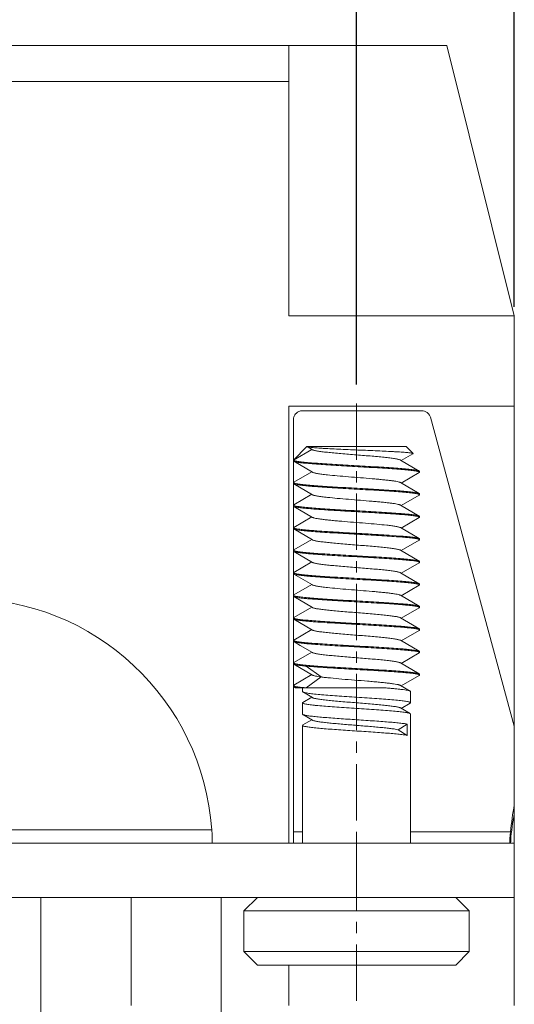
# Model space of a CAD drawing. Extents: x 1651 to 2096, y -33 to 282.
# Drawn here: x 1870 to 1881, y 94 to 116 of the extents above; entities that cross this region are included whole.
import ezdxf

# ---------------------------------------------------------------- set-up
doc = ezdxf.new("R2010")
doc.units = 0
doc.header["$MEASUREMENT"] = 0
doc.header["$PDSIZE"] = -0.01
doc.linetypes.add('CENTER', pattern=[2, 1.25, -0.25, 0.25, -0.25])
doc.layers.get('0').update_dxf_attribs({"linetype": 'CONTINUOUS', "lineweight": 30})
doc.layers.get('Defpoints').update_dxf_attribs({"linetype": 'CONTINUOUS'})
doc.layers.add('cen', color=1, linetype='CENTER', lineweight=13)
doc.layers.add('Dim', color=3, linetype='CONTINUOUS', lineweight=15)
doc.styles.add('Romans字体', font='romans.shx', dxfattribs={"width": 0.75})
doc.dimstyles.new('01', dxfattribs={"dimtxt": 3.5, "dimasz": 3, "dimexe": 2, "dimexo": 0.2, "dimgap": 0.8, "dimtad": 1, "dimdsep": 46, "dimtxsty": 'Romans字体', "dimcen": 0, "dimclrd": 1, "dimclre": 6, "dimclrt": 4, "dimadec": 0, "dimazin": 2, "dimtfac": 1, "dimtofl": 0, "dimtmove": 0, "dimatfit": 3, "dimfxl": 1, "dimtolj": 1, "dimtzin": 0, "dimarcsym": 0})

# ---------------------------------------------------------------- blocks, each defined once
blk = doc.blocks.new('*D22')
at = {"layer": 'Defpoints', "color": 0}
for p in [(1880.803, 132.084), (1846.803, 109.576), (1880.803, 109.576)]:
    blk.add_point(p, dxfattribs=at)
at = {"layer": 'Dim', "color": 6, "lineweight": -2}
for p, q in [((1846.803, 109.776), (1846.803, 134.084)), ((1880.803, 109.776), (1880.803, 134.084))]:
    blk.add_line(p, q, dxfattribs=at)
at = {"layer": 'Dim', "color": 1, "lineweight": -2}
blk.add_line((1849.803, 132.084), (1877.803, 132.084), dxfattribs=at)
at = {"layer": 'Dim', "color": 1}
for points in [[(1849.803, 132.584), (1849.803, 131.584), (1846.803, 132.084)], [(1877.803, 132.584), (1877.803, 131.584), (1880.803, 132.084)]]:
    blk.add_solid(points, dxfattribs=at)
at = {"layer": 'Dim', "color": 4, "insert": (1863.803, 134.634), "char_height": 3.5, "attachment_point": 5, "style": 'Romans字体'}
blk.add_mtext('\\A1;34', dxfattribs=at)
blk = doc.blocks.new('*D23')
at = {"layer": 'Defpoints', "color": 0}
for p in [(1877.303, 125.03), (1850.303, 107.805), (1877.303, 107.855)]:
    blk.add_point(p, dxfattribs=at)
at = {"layer": 'Dim', "color": 6, "lineweight": -2}
for p, q in [((1850.303, 108.005), (1850.303, 127.03)), ((1877.303, 108.055), (1877.303, 127.03))]:
    blk.add_line(p, q, dxfattribs=at)
at = {"layer": 'Dim', "color": 1, "lineweight": -2}
blk.add_line((1853.303, 125.03), (1874.303, 125.03), dxfattribs=at)
at = {"layer": 'Dim', "color": 1}
for points in [[(1853.303, 125.53), (1853.303, 124.53), (1850.303, 125.03)], [(1874.303, 125.53), (1874.303, 124.53), (1877.303, 125.03)]]:
    blk.add_solid(points, dxfattribs=at)
at = {"layer": 'Dim', "color": 4, "insert": (1863.803, 127.58), "char_height": 3.5, "attachment_point": 5, "style": 'Romans字体'}
blk.add_mtext('\\A1;27', dxfattribs=at)

msp = doc.modelspace()

# ---------------------------------------------------------------- linework, layer by layer
at = {"lineweight": 15}
for p, q in [((1879.303, 115.576), (1848.303, 115.576)), ((1875.803, 109.576), (1875.803, 115.576)), ((1879.303, 115.576), (1880.803, 109.576)), ((1875.803, 114.776), (1868.553, 114.776)), ((1880.803, 109.576), (1875.803, 109.576)), ((1880.803, 109.576), (1880.803, 94.276)), ((1880.802, 107.576), (1875.803, 107.576)), ((1875.803, 97.876), (1875.803, 107.576)), ((1876.103, 107.472), (1878.749, 107.472)), ((1875.903, 105.858), (1875.903, 107.275)), ((1878.942, 107.326), (1880.803, 100.478)), ((1876.203, 106.676), (1875.903, 106.376)), ((1876.315, 106.614), (1875.903, 106.376)), ((1876.203, 106.676), (1878.403, 106.676)), ((1876.208, 106.676), (1876.21, 106.675)), ((1876.21, 106.675), (1876.328, 106.607)), ((1878.556, 106.523), (1878.403, 106.676)), ((1875.903, 106.376), (1875.906, 106.372)), ((1875.906, 106.372), (1875.914, 106.367)), ((1878.696, 106.135), (1878.277, 106.379)), ((1878.296, 106.368), (1878.554, 106.517)), ((1878.556, 106.523), (1878.554, 106.517)), ((1875.903, 106.358), (1875.909, 106.35)), ((1875.909, 106.35), (1876.328, 106.107)), ((1875.909, 106.35), (1875.913, 106.348)), ((1875.914, 106.367), (1875.928, 106.362)), ((1876.309, 106.118), (1875.909, 105.885)), ((1878.296, 105.868), (1878.696, 106.1)), ((1878.684, 106.12), (1878.703, 106.108)), ((1878.696, 106.135), (1878.703, 106.128)), ((1878.702, 106.106), (1878.696, 106.1)), ((1878.703, 106.108), (1878.702, 106.106)), ((1878.703, 106.108), (1878.703, 106.128)), ((1875.909, 105.885), (1875.903, 105.878)), ((1875.903, 105.878), (1875.903, 105.876)), ((1875.903, 105.876), (1875.906, 105.872)), ((1875.903, 105.858), (1875.903, 105.856)), ((1875.903, 105.358), (1875.903, 105.856)), ((1875.903, 105.856), (1875.909, 105.85)), ((1875.906, 105.872), (1875.913, 105.868)), ((1875.909, 105.85), (1876.328, 105.607)), ((1875.913, 105.868), (1875.931, 105.862)), ((1878.696, 105.635), (1878.277, 105.879)), ((1876.309, 105.618), (1875.909, 105.385)), ((1878.296, 105.368), (1878.696, 105.6)), ((1878.683, 105.621), (1878.703, 105.608)), ((1878.696, 105.635), (1878.703, 105.628)), ((1878.702, 105.606), (1878.696, 105.6)), ((1878.703, 105.608), (1878.702, 105.606)), ((1878.703, 105.608), (1878.703, 105.628)), ((1875.909, 105.385), (1875.903, 105.378)), ((1875.903, 105.378), (1875.903, 105.376)), ((1875.903, 105.376), (1875.906, 105.372)), ((1875.903, 105.358), (1875.903, 105.356)), ((1875.903, 104.858), (1875.903, 105.356)), ((1875.903, 105.356), (1875.909, 105.35)), ((1875.906, 105.372), (1875.913, 105.368)), ((1875.909, 105.35), (1876.328, 105.107)), ((1875.913, 105.368), (1875.931, 105.362)), ((1878.696, 105.135), (1878.277, 105.379)), ((1876.309, 105.118), (1875.909, 104.885)), ((1878.296, 104.868), (1878.696, 105.1)), ((1878.703, 105.108), (1878.687, 105.12)), ((1878.696, 105.135), (1878.703, 105.128)), ((1878.696, 105.1), (1878.702, 105.106)), ((1878.702, 105.106), (1878.703, 105.108)), ((1878.703, 105.108), (1878.703, 105.128)), ((1875.909, 104.885), (1875.903, 104.878)), ((1875.903, 104.878), (1875.903, 104.876)), ((1875.903, 104.876), (1875.906, 104.872)), ((1875.903, 104.856), (1875.903, 104.858)), ((1875.903, 104.358), (1875.903, 104.856)), ((1875.903, 104.856), (1875.909, 104.85)), ((1875.906, 104.872), (1875.914, 104.868)), ((1875.909, 104.85), (1876.328, 104.607)), ((1875.914, 104.868), (1875.929, 104.862)), ((1878.696, 104.635), (1878.277, 104.879)), ((1878.696, 104.635), (1878.703, 104.628)), ((1878.703, 104.608), (1878.703, 104.628)), ((1876.309, 104.618), (1875.909, 104.385)), ((1878.296, 104.368), (1878.696, 104.6)), ((1878.683, 104.621), (1878.703, 104.608)), ((1878.702, 104.606), (1878.696, 104.6)), ((1878.703, 104.608), (1878.702, 104.606)), ((1875.909, 104.385), (1875.903, 104.378)), ((1875.903, 104.378), (1875.903, 104.376)), ((1875.903, 104.376), (1875.906, 104.372)), ((1875.903, 104.358), (1875.903, 104.356)), ((1875.903, 103.858), (1875.903, 104.356)), ((1875.903, 104.356), (1875.909, 104.35)), ((1875.906, 104.372), (1875.913, 104.368)), ((1875.909, 104.35), (1876.328, 104.107)), ((1875.913, 104.368), (1875.931, 104.362)), ((1878.696, 104.135), (1878.277, 104.379)), ((1876.309, 104.118), (1875.909, 103.885)), ((1878.296, 103.868), (1878.696, 104.1)), ((1878.683, 104.121), (1878.703, 104.108)), ((1878.696, 104.135), (1878.703, 104.128)), ((1878.702, 104.106), (1878.696, 104.1)), ((1878.703, 104.108), (1878.702, 104.106)), ((1878.703, 104.108), (1878.703, 104.128)), ((1875.909, 103.885), (1875.903, 103.878)), ((1875.903, 103.878), (1875.903, 103.876)), ((1875.903, 103.876), (1875.906, 103.872)), ((1875.903, 103.858), (1875.903, 103.856)), ((1875.903, 103.358), (1875.903, 103.856)), ((1875.903, 103.856), (1875.909, 103.85)), ((1875.906, 103.872), (1875.913, 103.868)), ((1875.909, 103.85), (1876.328, 103.607)), ((1875.913, 103.868), (1875.931, 103.862)), ((1878.696, 103.635), (1878.277, 103.879)), ((1876.309, 103.618), (1875.909, 103.385)), ((1878.296, 103.368), (1878.696, 103.6)), ((1878.683, 103.621), (1878.703, 103.608)), ((1878.696, 103.635), (1878.703, 103.628)), ((1878.702, 103.606), (1878.696, 103.6)), ((1878.703, 103.608), (1878.702, 103.606)), ((1878.703, 103.608), (1878.703, 103.628)), ((1875.909, 103.385), (1875.903, 103.378)), ((1875.903, 103.378), (1875.903, 103.376)), ((1875.903, 103.376), (1875.906, 103.372)), ((1875.903, 103.356), (1875.903, 103.358)), ((1875.903, 102.858), (1875.903, 103.356)), ((1875.909, 103.35), (1875.903, 103.356)), ((1875.906, 103.372), (1875.913, 103.368)), ((1875.909, 103.35), (1876.328, 103.107)), ((1875.913, 103.368), (1875.931, 103.362)), ((1878.696, 103.135), (1878.277, 103.379)), ((1876.309, 103.118), (1875.909, 102.885)), ((1878.296, 102.868), (1878.696, 103.1)), ((1878.703, 103.108), (1878.683, 103.121)), ((1878.696, 103.135), (1878.703, 103.128)), ((1878.702, 103.106), (1878.696, 103.1)), ((1878.702, 103.106), (1878.703, 103.108)), ((1878.703, 103.108), (1878.703, 103.128)), ((1875.909, 102.885), (1875.903, 102.878)), ((1875.903, 102.878), (1875.903, 102.876)), ((1878.548, 102.722), (1878.277, 102.879)), ((1875.903, 102.876), (1875.906, 102.872)), ((1875.903, 102.858), (1875.903, 102.856)), ((1875.903, 102.358), (1875.903, 102.856)), ((1875.903, 102.856), (1875.909, 102.85)), ((1875.906, 102.872), (1875.913, 102.868)), ((1875.909, 102.85), (1876.328, 102.607)), ((1875.913, 102.868), (1875.931, 102.862)), ((1878.696, 102.635), (1878.548, 102.722)), ((1876.309, 102.618), (1875.909, 102.385)), ((1878.296, 102.368), (1878.696, 102.6)), ((1878.683, 102.621), (1878.703, 102.608)), ((1878.696, 102.635), (1878.703, 102.628)), ((1878.702, 102.606), (1878.696, 102.6)), ((1878.703, 102.608), (1878.702, 102.606)), ((1878.703, 102.608), (1878.703, 102.628)), ((1875.909, 102.385), (1875.903, 102.378)), ((1875.903, 102.378), (1875.903, 102.376)), ((1875.903, 102.376), (1875.906, 102.372)), ((1875.903, 102.358), (1875.903, 102.356)), ((1875.903, 101.858), (1875.903, 102.356)), ((1875.903, 102.356), (1875.909, 102.35)), ((1875.906, 102.372), (1875.913, 102.368)), ((1875.909, 102.35), (1876.056, 102.265)), ((1875.913, 102.368), (1875.931, 102.362)), ((1876.056, 102.265), (1876.328, 102.107)), ((1878.696, 102.135), (1878.277, 102.379)), ((1876.309, 102.118), (1875.909, 101.885)), ((1878.296, 101.868), (1878.696, 102.1)), ((1878.683, 102.121), (1878.703, 102.108)), ((1878.696, 102.135), (1878.703, 102.128)), ((1878.702, 102.106), (1878.696, 102.1)), ((1878.703, 102.108), (1878.702, 102.106)), ((1878.703, 102.108), (1878.703, 102.128)), ((1875.909, 101.885), (1875.903, 101.878)), ((1875.903, 101.878), (1875.903, 101.876)), ((1875.903, 101.876), (1875.906, 101.872)), ((1875.903, 101.858), (1875.903, 101.856)), ((1875.903, 101.856), (1875.909, 101.85)), ((1875.903, 97.876), (1875.903, 101.856)), ((1875.906, 101.872), (1875.913, 101.868)), ((1875.909, 101.85), (1876.328, 101.607)), ((1875.913, 101.868), (1875.931, 101.862)), ((1876.184, 101.806), (1876.516, 101.566)), ((1878.696, 101.635), (1878.277, 101.879)), ((1876.309, 101.618), (1875.909, 101.385)), ((1878.296, 101.368), (1878.696, 101.6)), ((1878.703, 101.608), (1878.684, 101.62)), ((1878.696, 101.635), (1878.703, 101.628)), ((1878.702, 101.606), (1878.696, 101.6)), ((1878.702, 101.606), (1878.703, 101.608)), ((1878.703, 101.608), (1878.703, 101.628)), ((1875.903, 101.378), (1875.909, 101.385)), ((1875.911, 101.369), (1875.903, 101.378)), ((1875.903, 101.358), (1875.909, 101.35)), ((1875.909, 101.35), (1875.95, 101.326)), ((1875.958, 101.355), (1875.913, 101.368)), ((1876.099, 101.335), (1875.96, 101.355)), ((1876.516, 101.566), (1876.184, 101.326)), ((1878.495, 101.252), (1878.277, 101.379)), ((1875.95, 101.326), (1877.905, 101.326)), ((1876.103, 101.242), (1876.103, 101.326)), ((1876.103, 101.242), (1876.111, 101.233)), ((1876.111, 101.233), (1876.328, 101.107)), ((1878.495, 101.252), (1878.503, 101.243)), ((1878.503, 100.992), (1878.503, 101.243)), ((1876.111, 101.002), (1876.103, 100.993)), ((1876.103, 100.742), (1876.103, 100.993)), ((1876.103, 100.993), (1876.103, 100.992)), ((1876.309, 101.118), (1876.111, 101.002)), ((1878.296, 100.868), (1878.495, 100.983)), ((1878.495, 100.983), (1878.503, 100.991)), ((1878.503, 100.992), (1878.503, 100.991)), ((1876.103, 100.741), (1876.103, 100.742)), ((1876.111, 100.733), (1876.103, 100.741)), ((1876.111, 100.733), (1876.328, 100.607)), ((1878.495, 100.752), (1878.277, 100.879)), ((1878.495, 100.752), (1878.503, 100.743)), ((1878.503, 97.876), (1878.503, 100.743)), ((1876.111, 100.502), (1876.103, 100.493)), ((1876.103, 97.876), (1876.103, 100.493)), ((1876.103, 100.493), (1876.103, 100.492)), ((1876.309, 100.618), (1876.111, 100.502)), ((1878.429, 100.52), (1878.226, 100.396)), ((1878.429, 100.52), (1878.429, 100.271)), ((1878.226, 100.396), (1878.429, 100.271)), ((1867.005, 98.176), (1874.09, 98.176)), ((1875.903, 98.127), (1876.103, 98.127)), ((1878.503, 98.127), (1880.722, 98.127)), ((1880.722, 98.127), (1880.722, 97.929)), ((1880.803, 97.876), (1867.203, 97.876)), ((1874.103, 97.876), (1874.103, 98.021)), ((1877.303, 96.676), (1877.303, 97.876)), ((1880.72, 97.875), (1880.722, 97.929)), ((1866.903, 96.676), (1880.803, 96.676)), ((1870.303, 93.976), (1870.303, 96.676)), ((1872.303, 96.676), (1872.303, 94.276)), ((1874.303, 96.676), (1874.303, 93.976)), ((1874.803, 96.376), (1875.103, 96.676)), ((1879.803, 96.376), (1879.503, 96.676)), ((1879.803, 96.376), (1874.803, 96.376)), ((1874.803, 95.476), (1874.803, 96.376)), ((1879.803, 95.476), (1879.803, 96.376)), ((1879.803, 95.476), (1874.803, 95.476)), ((1874.803, 95.476), (1875.103, 95.176)), ((1879.803, 95.476), (1879.503, 95.176)), ((1879.503, 95.176), (1875.103, 95.176)), ((1875.803, 95.176), (1875.803, 94.276))]:
    msp.add_line(p, q, dxfattribs=at)
for centre, radius, start, end in [((1878.698, 106.108), 0.00456, 0.0878, 7.3234), ((1875.917, 105.885), 0.0174, 229.28, 231.2263), ((1878.698, 105.608), 0.00457, 0.1033, 8.4145), ((1875.917, 105.385), 0.0174, 229.28, 231.2263), ((1875.918, 104.887), 0.0187, 230.4425, 232.3828), ((1878.698, 104.608), 0.00457, 0.1033, 8.4145), ((1875.917, 104.385), 0.0174, 229.28, 231.2263), ((1878.698, 104.108), 0.00457, 0.1033, 8.4145), ((1875.917, 103.885), 0.0174, 229.28, 231.2263), ((1878.698, 103.608), 0.00457, 0.1033, 8.4145), ((1875.917, 103.385), 0.0174, 229.28, 231.2263), ((1868.603, 97.805), 5.5, 3.8703, 90), ((1878.698, 103.108), 0.00457, 0.1011, 8.2824), ((1875.917, 102.885), 0.0174, 229.28, 231.2263), ((1878.698, 102.608), 0.00457, 0.1033, 8.4145), ((1875.917, 102.385), 0.0174, 229.28, 231.2263), ((1878.698, 102.108), 0.00457, 0.1033, 8.4145), ((1875.917, 101.885), 0.0174, 229.28, 231.2263), ((1878.698, 101.608), 0.00456, 0.0883, 7.3794), ((1875.935, 101.414), 0.0512, 242.0872, 244.9812), ((1876.078, 101.942), 0.599, 258.4437, 258.6315), ((1876.694, 106.736), 5.434, 263.7174, 264.6222), ((1876.109, 100.993), 0.00606, 194.5869, 200.2456), ((1878.497, 100.992), 0.00528, 0.0747, 4.7681), ((1876.109, 100.493), 0.00605, 194.5856, 200.1699), ((1886.548, 97.656), 5.845, 169.3838, 175.3831), ((1886.547, 97.458), 5.845, 169.3837, 175.2115), ((1886.54, 97.459), 5.837, 175.2139, 175.3857)]:
    msp.add_arc(centre, radius, start, end, dxfattribs=at)
for points, knots in [([(1875.903, 107.275), (1875.903, 107.3), (1875.913, 107.352), (1875.958, 107.418), (1876.024, 107.462), (1876.077, 107.472), (1876.103, 107.472)], [0, 0, 0, 0, 0.248426, 0.497745, 0.748384, 1, 1, 1, 1]), ([(1878.749, 107.472), (1878.771, 107.472), (1878.815, 107.465), (1878.873, 107.434), (1878.918, 107.386), (1878.937, 107.347), (1878.942, 107.326)], [0, 0, 0, 0, 0.251305, 0.501917, 0.751461, 1, 1, 1, 1]), ([(1876.21, 106.675), (1876.21, 106.675), (1876.211, 106.675), (1876.212, 106.674), (1876.212, 106.674)], [0, 0, 0, 0, 0.232411, 1, 1, 1, 1]), ([(1876.212, 106.674), (1876.214, 106.673), (1876.22, 106.671), (1876.234, 106.667), (1876.259, 106.663), (1876.297, 106.658), (1876.345, 106.654), (1876.402, 106.649), (1876.468, 106.644), (1876.542, 106.639), (1876.656, 106.632), (1876.812, 106.624), (1877.013, 106.615), (1877.226, 106.605), (1877.444, 106.596), (1877.659, 106.587), (1877.863, 106.578), (1878.023, 106.57), (1878.141, 106.564), (1878.22, 106.559), (1878.292, 106.555), (1878.356, 106.55), (1878.411, 106.546), (1878.458, 106.541), (1878.496, 106.537), (1878.522, 106.533), (1878.538, 106.53), (1878.546, 106.528), (1878.552, 106.526), (1878.555, 106.524), (1878.556, 106.523)], [0, 0, 0, 0, 0.00312, 0.007347, 0.019146, 0.035341, 0.055779, 0.080256, 0.108525, 0.140305, 0.175284, 0.253457, 0.340082, 0.431959, 0.525777, 0.618235, 0.706159, 0.786598, 0.823175, 0.856927, 0.887584, 0.914913, 0.938705, 0.958787, 0.975019, 0.987302, 0.991948, 0.995595, 0.99826, 1, 1, 1, 1]), ([(1876.328, 106.607), (1876.333, 106.604), (1876.346, 106.598), (1876.37, 106.591), (1876.401, 106.584), (1876.44, 106.577), (1876.485, 106.57), (1876.558, 106.561), (1876.664, 106.548), (1876.805, 106.535), (1876.962, 106.521), (1877.129, 106.507), (1877.303, 106.493), (1877.476, 106.479), (1877.644, 106.465), (1877.801, 106.451), (1877.942, 106.437), (1878.047, 106.425), (1878.12, 106.415), (1878.166, 106.408), (1878.204, 106.401), (1878.235, 106.394), (1878.259, 106.387), (1878.272, 106.382), (1878.277, 106.379)], [0, 0, 0, 0, 0.008953, 0.021575, 0.037874, 0.057778, 0.08115, 0.107823, 0.170232, 0.243073, 0.324054, 0.410614, 0.50001, 0.589405, 0.675964, 0.756943, 0.829782, 0.892189, 0.918859, 0.942232, 0.962131, 0.978431, 0.991049, 1, 1, 1, 1]), ([(1875.913, 106.348), (1875.916, 106.346), (1875.923, 106.344), (1875.941, 106.339), (1875.969, 106.333), (1876.012, 106.326), (1876.064, 106.319), (1876.127, 106.312), (1876.228, 106.302), (1876.375, 106.29), (1876.573, 106.276), (1876.794, 106.262), (1877.03, 106.248), (1877.276, 106.234), (1877.523, 106.22), (1877.762, 106.206), (1877.987, 106.192), (1878.19, 106.178), (1878.343, 106.166), (1878.449, 106.156), (1878.515, 106.149), (1878.572, 106.142), (1878.619, 106.135), (1878.656, 106.129), (1878.676, 106.123), (1878.684, 106.12)], [0, 0, 0, 0, 0.003493, 0.007921, 0.01961, 0.035058, 0.054169, 0.07681, 0.102805, 0.164037, 0.235948, 0.316271, 0.402463, 0.491794, 0.581432, 0.668535, 0.750344, 0.824268, 0.887973, 0.915354, 0.939462, 0.96011, 0.977151, 0.990465, 1, 1, 1, 1]), ([(1875.928, 106.362), (1875.938, 106.359), (1875.961, 106.354), (1876.001, 106.347), (1876.051, 106.34), (1876.137, 106.33), (1876.267, 106.318), (1876.447, 106.305), (1876.653, 106.291), (1876.881, 106.277), (1877.121, 106.263), (1877.368, 106.249), (1877.612, 106.235), (1877.846, 106.221), (1878.064, 106.207), (1878.231, 106.195), (1878.351, 106.185), (1878.429, 106.178), (1878.498, 106.171), (1878.557, 106.164), (1878.607, 106.157), (1878.646, 106.151), (1878.672, 106.145), (1878.688, 106.139), (1878.694, 106.137), (1878.696, 106.135)], [0, 0, 0, 0, 0.010813, 0.025383, 0.043637, 0.065443, 0.119035, 0.184512, 0.259823, 0.342598, 0.430227, 0.519944, 0.608915, 0.694331, 0.773498, 0.843919, 0.875147, 0.903385, 0.928416, 0.950046, 0.968115, 0.982497, 0.993118, 0.997018, 1, 1, 1, 1]), ([(1876.328, 106.107), (1876.333, 106.104), (1876.346, 106.098), (1876.37, 106.091), (1876.401, 106.084), (1876.44, 106.077), (1876.485, 106.07), (1876.558, 106.061), (1876.689, 106.046), (1876.887, 106.027), (1877.132, 106.006), (1877.389, 105.986), (1877.602, 105.968), (1877.765, 105.954), (1877.876, 105.943), (1877.977, 105.933), (1878.066, 105.922), (1878.141, 105.912), (1878.201, 105.902), (1878.241, 105.892), (1878.265, 105.885), (1878.274, 105.881), (1878.277, 105.879)], [0, 0, 0, 0, 0.00895, 0.02157, 0.037868, 0.05777, 0.081142, 0.107813, 0.170221, 0.282688, 0.410602, 0.544876, 0.675956, 0.73736, 0.794525, 0.84644, 0.892187, 0.930967, 0.962129, 0.985197, 0.993622, 1, 1, 1, 1]), ([(1875.909, 105.85), (1875.912, 105.848), (1875.918, 105.846), (1875.933, 105.841), (1875.96, 105.834), (1876, 105.828), (1876.05, 105.821), (1876.111, 105.813), (1876.181, 105.806), (1876.26, 105.799), (1876.381, 105.79), (1876.551, 105.777), (1876.771, 105.763), (1877.008, 105.749), (1877.255, 105.735), (1877.503, 105.721), (1877.745, 105.707), (1877.972, 105.693), (1878.178, 105.679), (1878.333, 105.667), (1878.442, 105.657), (1878.509, 105.65), (1878.568, 105.643), (1878.616, 105.636), (1878.653, 105.629), (1878.674, 105.624), (1878.683, 105.621)], [0, 0, 0, 0, 0.003005, 0.006941, 0.017677, 0.032228, 0.050518, 0.072415, 0.097756, 0.126341, 0.157945, 0.22918, 0.309184, 0.395396, 0.485047, 0.57526, 0.663136, 0.745855, 0.820765, 0.885469, 0.913334, 0.937909, 0.958998, 0.976448, 0.990135, 1, 1, 1, 1]), ([(1875.931, 105.862), (1875.941, 105.859), (1875.965, 105.853), (1876.006, 105.847), (1876.057, 105.84), (1876.144, 105.83), (1876.275, 105.818), (1876.455, 105.804), (1876.662, 105.79), (1876.889, 105.776), (1877.129, 105.762), (1877.375, 105.749), (1877.618, 105.735), (1877.851, 105.721), (1878.067, 105.707), (1878.234, 105.695), (1878.353, 105.685), (1878.43, 105.678), (1878.499, 105.671), (1878.558, 105.664), (1878.607, 105.657), (1878.646, 105.651), (1878.672, 105.645), (1878.688, 105.639), (1878.694, 105.637), (1878.696, 105.635)], [0, 0, 0, 0, 0.011211, 0.02615, 0.044739, 0.066843, 0.120915, 0.186712, 0.262187, 0.344984, 0.432508, 0.522017, 0.610703, 0.695788, 0.774605, 0.844689, 0.875762, 0.903855, 0.928759, 0.950277, 0.968256, 0.982568, 0.993142, 0.997027, 1, 1, 1, 1]), ([(1876.328, 105.607), (1876.333, 105.604), (1876.346, 105.598), (1876.37, 105.591), (1876.401, 105.584), (1876.44, 105.577), (1876.485, 105.57), (1876.558, 105.561), (1876.689, 105.546), (1876.887, 105.527), (1877.132, 105.506), (1877.389, 105.486), (1877.602, 105.468), (1877.765, 105.454), (1877.876, 105.443), (1877.977, 105.433), (1878.066, 105.422), (1878.141, 105.412), (1878.201, 105.402), (1878.241, 105.392), (1878.265, 105.385), (1878.274, 105.381), (1878.277, 105.379)], [0, 0, 0, 0, 0.008951, 0.02157, 0.037869, 0.057769, 0.081142, 0.107813, 0.170221, 0.282688, 0.410602, 0.544876, 0.675957, 0.73736, 0.794525, 0.84644, 0.892187, 0.930967, 0.96213, 0.985196, 0.993623, 1, 1, 1, 1]), ([(1875.909, 105.35), (1875.913, 105.347), (1875.924, 105.343), (1875.944, 105.338), (1875.97, 105.333), (1876.003, 105.327), (1876.041, 105.322), (1876.105, 105.314), (1876.199, 105.305), (1876.326, 105.294), (1876.473, 105.283), (1876.636, 105.272), (1876.811, 105.261), (1876.996, 105.25), (1877.251, 105.235), (1877.566, 105.218), (1877.924, 105.196), (1878.151, 105.181), (1878.257, 105.173)], [0, 0, 0, 0, 0.005949, 0.014569, 0.025893, 0.039901, 0.056545, 0.07575, 0.121496, 0.176288, 0.239089, 0.308703, 0.383796, 0.462927, 0.544577, 0.709146, 0.864916, 1, 1, 1, 1]), ([(1875.931, 105.362), (1875.941, 105.359), (1875.965, 105.353), (1876.006, 105.347), (1876.057, 105.34), (1876.144, 105.33), (1876.275, 105.318), (1876.455, 105.304), (1876.662, 105.29), (1876.889, 105.276), (1877.129, 105.262), (1877.375, 105.249), (1877.618, 105.235), (1877.851, 105.221), (1878.067, 105.207), (1878.234, 105.195), (1878.353, 105.185), (1878.43, 105.178), (1878.499, 105.171), (1878.558, 105.164), (1878.607, 105.157), (1878.646, 105.151), (1878.672, 105.145), (1878.688, 105.139), (1878.694, 105.137), (1878.696, 105.135)], [0, 0, 0, 0, 0.011211, 0.02615, 0.044739, 0.066843, 0.120915, 0.186712, 0.262187, 0.344984, 0.432508, 0.522017, 0.610703, 0.695788, 0.774605, 0.844689, 0.875762, 0.903855, 0.928759, 0.950277, 0.968256, 0.982568, 0.993142, 0.997027, 1, 1, 1, 1]), ([(1876.328, 105.107), (1876.332, 105.104), (1876.341, 105.1), (1876.365, 105.092), (1876.406, 105.083), (1876.468, 105.073), (1876.545, 105.062), (1876.636, 105.052), (1876.739, 105.041), (1876.853, 105.03), (1877.02, 105.016), (1877.237, 104.998), (1877.498, 104.977), (1877.744, 104.956), (1877.901, 104.941), (1877.974, 104.933)], [0, 0, 0, 0, 0.007711, 0.017929, 0.045982, 0.083934, 0.131186, 0.186915, 0.250112, 0.319628, 0.39419, 0.552886, 0.714556, 0.867318, 1, 1, 1, 1]), ([(1878.687, 105.12), (1878.68, 105.122), (1878.662, 105.127), (1878.63, 105.134), (1878.588, 105.14), (1878.538, 105.147), (1878.479, 105.153), (1878.385, 105.163), (1878.31, 105.169), (1878.257, 105.173)], [0, 0, 0, 0, 0.053916, 0.1292, 0.225659, 0.342723, 0.479668, 0.635612, 1, 1, 1, 1]), ([(1875.909, 104.85), (1875.912, 104.848), (1875.918, 104.846), (1875.933, 104.841), (1875.96, 104.834), (1876, 104.828), (1876.05, 104.821), (1876.111, 104.813), (1876.181, 104.806), (1876.26, 104.799), (1876.381, 104.79), (1876.551, 104.777), (1876.771, 104.763), (1877.008, 104.749), (1877.255, 104.735), (1877.503, 104.721), (1877.745, 104.707), (1877.972, 104.693), (1878.178, 104.679), (1878.333, 104.667), (1878.442, 104.657), (1878.509, 104.65), (1878.568, 104.643), (1878.616, 104.636), (1878.653, 104.629), (1878.674, 104.624), (1878.683, 104.621)], [0, 0, 0, 0, 0.003005, 0.006941, 0.017677, 0.032228, 0.050518, 0.072415, 0.097756, 0.126341, 0.157945, 0.22918, 0.309184, 0.395396, 0.485047, 0.57526, 0.663136, 0.745855, 0.820765, 0.885469, 0.913334, 0.937909, 0.958998, 0.976448, 0.990135, 1, 1, 1, 1]), ([(1875.929, 104.862), (1875.936, 104.86), (1875.952, 104.856), (1875.992, 104.849), (1876.056, 104.84), (1876.149, 104.829), (1876.262, 104.819), (1876.394, 104.809), (1876.599, 104.794), (1876.882, 104.777), (1877.238, 104.756), (1877.599, 104.736), (1877.939, 104.715), (1878.156, 104.701), (1878.257, 104.693)], [0, 0, 0, 0, 0.009272, 0.021039, 0.051924, 0.092205, 0.141208, 0.198092, 0.261864, 0.405503, 0.562089, 0.720661, 0.870111, 1, 1, 1, 1]), ([(1877.974, 104.933), (1878.011, 104.929), (1878.065, 104.922), (1878.132, 104.913), (1878.174, 104.906), (1878.209, 104.9), (1878.238, 104.893), (1878.26, 104.886), (1878.273, 104.881), (1878.277, 104.879)], [0, 0, 0, 0, 0.365725, 0.521995, 0.658921, 0.775684, 0.87162, 0.94637, 1, 1, 1, 1]), ([(1878.257, 104.693), (1878.313, 104.689), (1878.393, 104.682), (1878.493, 104.672), (1878.554, 104.665), (1878.605, 104.658), (1878.645, 104.651), (1878.672, 104.645), (1878.688, 104.639), (1878.694, 104.637), (1878.696, 104.635)], [0, 0, 0, 0, 0.381137, 0.541623, 0.680285, 0.796096, 0.888223, 0.95614, 0.981027, 1, 1, 1, 1]), ([(1876.328, 104.607), (1876.333, 104.604), (1876.346, 104.598), (1876.37, 104.591), (1876.401, 104.584), (1876.44, 104.577), (1876.485, 104.57), (1876.558, 104.561), (1876.664, 104.548), (1876.805, 104.535), (1876.961, 104.521), (1877.129, 104.507), (1877.303, 104.493), (1877.476, 104.479), (1877.644, 104.465), (1877.801, 104.451), (1877.942, 104.437), (1878.047, 104.425), (1878.12, 104.415), (1878.166, 104.408), (1878.204, 104.401), (1878.235, 104.394), (1878.259, 104.387), (1878.272, 104.382), (1878.277, 104.379)], [0, 0, 0, 0, 0.008953, 0.02157, 0.037871, 0.05777, 0.081143, 0.107814, 0.170223, 0.243063, 0.324043, 0.410603, 0.5, 0.589397, 0.675958, 0.756938, 0.829778, 0.892185, 0.918859, 0.942228, 0.962131, 0.978429, 0.991048, 1, 1, 1, 1]), ([(1875.909, 104.35), (1875.912, 104.348), (1875.918, 104.346), (1875.933, 104.341), (1875.96, 104.334), (1876, 104.328), (1876.05, 104.321), (1876.111, 104.313), (1876.181, 104.306), (1876.26, 104.299), (1876.381, 104.29), (1876.551, 104.277), (1876.771, 104.263), (1877.008, 104.249), (1877.255, 104.235), (1877.503, 104.221), (1877.745, 104.207), (1877.972, 104.193), (1878.178, 104.179), (1878.333, 104.167), (1878.442, 104.157), (1878.509, 104.15), (1878.568, 104.143), (1878.616, 104.136), (1878.653, 104.129), (1878.674, 104.124), (1878.683, 104.121)], [0, 0, 0, 0, 0.003005, 0.006941, 0.017677, 0.032228, 0.050518, 0.072415, 0.097756, 0.126341, 0.157945, 0.22918, 0.309184, 0.395396, 0.485047, 0.57526, 0.663136, 0.745855, 0.820765, 0.885469, 0.913334, 0.937909, 0.958998, 0.976448, 0.990135, 1, 1, 1, 1]), ([(1875.931, 104.362), (1875.941, 104.359), (1875.965, 104.353), (1876.006, 104.347), (1876.057, 104.34), (1876.144, 104.33), (1876.275, 104.318), (1876.455, 104.304), (1876.662, 104.29), (1876.889, 104.276), (1877.129, 104.262), (1877.375, 104.249), (1877.618, 104.235), (1877.851, 104.221), (1878.067, 104.207), (1878.234, 104.195), (1878.353, 104.185), (1878.43, 104.178), (1878.499, 104.171), (1878.558, 104.164), (1878.607, 104.157), (1878.646, 104.151), (1878.672, 104.145), (1878.688, 104.139), (1878.694, 104.137), (1878.696, 104.135)], [0, 0, 0, 0, 0.011211, 0.02615, 0.044739, 0.066843, 0.120915, 0.186712, 0.262187, 0.344984, 0.432508, 0.522017, 0.610703, 0.695788, 0.774605, 0.844689, 0.875762, 0.903855, 0.928759, 0.950277, 0.968256, 0.982568, 0.993142, 0.997027, 1, 1, 1, 1]), ([(1876.328, 104.107), (1876.333, 104.104), (1876.346, 104.098), (1876.37, 104.091), (1876.401, 104.084), (1876.44, 104.077), (1876.485, 104.07), (1876.558, 104.061), (1876.664, 104.048), (1876.805, 104.035), (1876.961, 104.021), (1877.129, 104.007), (1877.303, 103.993), (1877.476, 103.979), (1877.644, 103.965), (1877.801, 103.951), (1877.942, 103.937), (1878.047, 103.925), (1878.12, 103.915), (1878.166, 103.908), (1878.204, 103.901), (1878.235, 103.894), (1878.259, 103.887), (1878.272, 103.882), (1878.277, 103.879)], [0, 0, 0, 0, 0.008954, 0.02157, 0.037871, 0.057771, 0.081143, 0.107815, 0.170224, 0.243063, 0.324043, 0.410603, 0.5, 0.589397, 0.675958, 0.756938, 0.829777, 0.892184, 0.918858, 0.942228, 0.96213, 0.978429, 0.991047, 1, 1, 1, 1]), ([(1875.909, 103.85), (1875.912, 103.848), (1875.918, 103.846), (1875.933, 103.841), (1875.96, 103.834), (1876, 103.828), (1876.05, 103.821), (1876.111, 103.813), (1876.181, 103.806), (1876.26, 103.799), (1876.381, 103.79), (1876.551, 103.777), (1876.771, 103.763), (1877.008, 103.749), (1877.255, 103.735), (1877.503, 103.721), (1877.745, 103.707), (1877.972, 103.693), (1878.178, 103.679), (1878.333, 103.667), (1878.442, 103.657), (1878.509, 103.65), (1878.568, 103.643), (1878.616, 103.636), (1878.653, 103.629), (1878.674, 103.624), (1878.683, 103.621)], [0, 0, 0, 0, 0.003005, 0.006941, 0.017677, 0.032228, 0.050518, 0.072415, 0.097756, 0.126341, 0.157945, 0.22918, 0.309184, 0.395396, 0.485047, 0.57526, 0.663136, 0.745855, 0.820765, 0.885469, 0.913334, 0.937909, 0.958998, 0.976448, 0.990135, 1, 1, 1, 1]), ([(1875.931, 103.862), (1875.941, 103.859), (1875.965, 103.853), (1876.006, 103.847), (1876.057, 103.84), (1876.144, 103.83), (1876.275, 103.818), (1876.455, 103.804), (1876.662, 103.79), (1876.889, 103.776), (1877.129, 103.762), (1877.375, 103.749), (1877.618, 103.735), (1877.851, 103.721), (1878.067, 103.707), (1878.234, 103.695), (1878.353, 103.685), (1878.43, 103.678), (1878.499, 103.671), (1878.558, 103.664), (1878.607, 103.657), (1878.646, 103.651), (1878.672, 103.645), (1878.688, 103.639), (1878.694, 103.637), (1878.696, 103.635)], [0, 0, 0, 0, 0.011211, 0.02615, 0.044739, 0.066843, 0.120915, 0.186712, 0.262187, 0.344984, 0.432508, 0.522017, 0.610703, 0.695788, 0.774605, 0.844689, 0.875762, 0.903855, 0.928759, 0.950277, 0.968256, 0.982568, 0.993142, 0.997027, 1, 1, 1, 1]), ([(1876.328, 103.607), (1876.333, 103.604), (1876.346, 103.598), (1876.37, 103.591), (1876.401, 103.584), (1876.44, 103.577), (1876.485, 103.57), (1876.558, 103.561), (1876.689, 103.546), (1876.887, 103.527), (1877.132, 103.506), (1877.389, 103.486), (1877.602, 103.468), (1877.765, 103.454), (1877.876, 103.443), (1877.977, 103.433), (1878.066, 103.422), (1878.141, 103.412), (1878.201, 103.402), (1878.241, 103.392), (1878.265, 103.385), (1878.274, 103.381), (1878.277, 103.379)], [0, 0, 0, 0, 0.008954, 0.021571, 0.03787, 0.057772, 0.081142, 0.107816, 0.170223, 0.282689, 0.410602, 0.544875, 0.675956, 0.737358, 0.794525, 0.846439, 0.892184, 0.930967, 0.962127, 0.985193, 0.99362, 1, 1, 1, 1]), ([(1878.683, 103.121), (1878.675, 103.124), (1878.653, 103.129), (1878.616, 103.136), (1878.568, 103.143), (1878.51, 103.15), (1878.442, 103.157), (1878.334, 103.167), (1878.179, 103.179), (1877.973, 103.193), (1877.745, 103.207), (1877.503, 103.221), (1877.255, 103.235), (1877.008, 103.249), (1876.771, 103.263), (1876.551, 103.277), (1876.382, 103.289), (1876.26, 103.299), (1876.181, 103.306), (1876.111, 103.313), (1876.05, 103.321), (1876, 103.328), (1875.96, 103.334), (1875.933, 103.341), (1875.918, 103.346), (1875.912, 103.348), (1875.909, 103.35)], [0, 0, 0, 0, 0.009833, 0.023491, 0.040914, 0.06198, 0.086534, 0.114381, 0.179057, 0.253957, 0.336679, 0.424566, 0.514793, 0.604466, 0.690702, 0.770733, 0.841994, 0.87361, 0.902205, 0.927556, 0.949462, 0.96776, 0.982317, 0.993057, 0.996994, 1, 1, 1, 1]), ([(1875.931, 103.362), (1875.941, 103.359), (1875.965, 103.353), (1876.006, 103.347), (1876.057, 103.34), (1876.144, 103.33), (1876.275, 103.318), (1876.455, 103.304), (1876.662, 103.29), (1876.889, 103.276), (1877.129, 103.262), (1877.375, 103.249), (1877.618, 103.235), (1877.851, 103.221), (1878.067, 103.207), (1878.234, 103.195), (1878.353, 103.185), (1878.43, 103.178), (1878.499, 103.171), (1878.558, 103.164), (1878.607, 103.157), (1878.646, 103.151), (1878.672, 103.145), (1878.688, 103.139), (1878.694, 103.137), (1878.696, 103.135)], [0, 0, 0, 0, 0.011211, 0.02615, 0.044739, 0.066843, 0.120915, 0.186712, 0.262187, 0.344984, 0.432508, 0.522017, 0.610703, 0.695788, 0.774605, 0.844689, 0.875762, 0.903855, 0.928759, 0.950277, 0.968256, 0.982568, 0.993142, 0.997027, 1, 1, 1, 1]), ([(1876.328, 103.107), (1876.333, 103.104), (1876.346, 103.098), (1876.37, 103.091), (1876.401, 103.084), (1876.44, 103.077), (1876.485, 103.07), (1876.558, 103.061), (1876.664, 103.048), (1876.805, 103.035), (1876.961, 103.021), (1877.129, 103.007), (1877.303, 102.993), (1877.476, 102.979), (1877.644, 102.965), (1877.801, 102.951), (1877.942, 102.937), (1878.047, 102.925), (1878.12, 102.915), (1878.166, 102.908), (1878.204, 102.901), (1878.235, 102.894), (1878.259, 102.887), (1878.272, 102.882), (1878.277, 102.879)], [0, 0, 0, 0, 0.008953, 0.021571, 0.037869, 0.057772, 0.081141, 0.107815, 0.170223, 0.243062, 0.324042, 0.410603, 0.5, 0.589396, 0.675957, 0.756937, 0.829776, 0.892185, 0.918857, 0.942229, 0.962129, 0.97843, 0.991046, 1, 1, 1, 1]), ([(1875.909, 102.85), (1875.912, 102.848), (1875.918, 102.846), (1875.933, 102.841), (1875.96, 102.834), (1876, 102.828), (1876.05, 102.821), (1876.111, 102.813), (1876.181, 102.806), (1876.26, 102.799), (1876.381, 102.79), (1876.551, 102.777), (1876.771, 102.763), (1877.008, 102.749), (1877.255, 102.735), (1877.503, 102.721), (1877.745, 102.707), (1877.972, 102.693), (1878.178, 102.679), (1878.333, 102.667), (1878.442, 102.657), (1878.509, 102.65), (1878.568, 102.643), (1878.616, 102.636), (1878.653, 102.629), (1878.674, 102.624), (1878.683, 102.621)], [0, 0, 0, 0, 0.003005, 0.006941, 0.017677, 0.032228, 0.050518, 0.072415, 0.097756, 0.126341, 0.157945, 0.22918, 0.309184, 0.395396, 0.485047, 0.57526, 0.663136, 0.745855, 0.820765, 0.885469, 0.913334, 0.937909, 0.958998, 0.976448, 0.990135, 1, 1, 1, 1]), ([(1875.931, 102.862), (1875.941, 102.859), (1875.965, 102.853), (1876.006, 102.847), (1876.057, 102.84), (1876.144, 102.83), (1876.275, 102.818), (1876.455, 102.804), (1876.662, 102.79), (1876.889, 102.776), (1877.129, 102.762), (1877.375, 102.749), (1877.618, 102.735), (1877.851, 102.721), (1878.067, 102.707), (1878.234, 102.695), (1878.353, 102.685), (1878.43, 102.678), (1878.499, 102.671), (1878.558, 102.664), (1878.607, 102.657), (1878.646, 102.651), (1878.672, 102.645), (1878.688, 102.639), (1878.694, 102.637), (1878.696, 102.635)], [0, 0, 0, 0, 0.011211, 0.02615, 0.044739, 0.066843, 0.120915, 0.186712, 0.262187, 0.344984, 0.432508, 0.522017, 0.610703, 0.695788, 0.774605, 0.844689, 0.875762, 0.903855, 0.928759, 0.950277, 0.968256, 0.982568, 0.993142, 0.997027, 1, 1, 1, 1]), ([(1876.328, 102.607), (1876.333, 102.604), (1876.346, 102.598), (1876.37, 102.591), (1876.401, 102.584), (1876.44, 102.577), (1876.485, 102.57), (1876.558, 102.561), (1876.664, 102.548), (1876.805, 102.535), (1876.961, 102.521), (1877.129, 102.507), (1877.303, 102.493), (1877.476, 102.479), (1877.644, 102.465), (1877.801, 102.451), (1877.942, 102.437), (1878.047, 102.425), (1878.12, 102.415), (1878.166, 102.408), (1878.204, 102.401), (1878.235, 102.394), (1878.259, 102.387), (1878.272, 102.382), (1878.277, 102.379)], [0, 0, 0, 0, 0.008951, 0.021571, 0.037868, 0.057771, 0.081141, 0.107814, 0.170222, 0.243061, 0.324042, 0.410603, 0.5, 0.589396, 0.675957, 0.756937, 0.829777, 0.892186, 0.918857, 0.94223, 0.962129, 0.97843, 0.991047, 1, 1, 1, 1]), ([(1875.909, 102.35), (1875.912, 102.348), (1875.918, 102.346), (1875.933, 102.341), (1875.96, 102.334), (1876, 102.328), (1876.05, 102.321), (1876.111, 102.313), (1876.181, 102.306), (1876.26, 102.299), (1876.381, 102.29), (1876.551, 102.277), (1876.771, 102.263), (1877.008, 102.249), (1877.255, 102.235), (1877.503, 102.221), (1877.745, 102.207), (1877.972, 102.193), (1878.178, 102.179), (1878.333, 102.167), (1878.442, 102.157), (1878.509, 102.15), (1878.568, 102.143), (1878.616, 102.136), (1878.653, 102.129), (1878.674, 102.124), (1878.683, 102.121)], [0, 0, 0, 0, 0.003005, 0.006941, 0.017677, 0.032228, 0.050518, 0.072415, 0.097756, 0.126341, 0.157945, 0.22918, 0.309184, 0.395396, 0.485047, 0.57526, 0.663136, 0.745855, 0.820765, 0.885469, 0.913334, 0.937909, 0.958998, 0.976448, 0.990135, 1, 1, 1, 1]), ([(1875.931, 102.362), (1875.941, 102.359), (1875.965, 102.353), (1876.006, 102.347), (1876.057, 102.34), (1876.144, 102.33), (1876.275, 102.318), (1876.455, 102.304), (1876.662, 102.29), (1876.889, 102.276), (1877.129, 102.262), (1877.375, 102.249), (1877.618, 102.235), (1877.851, 102.221), (1878.067, 102.207), (1878.234, 102.195), (1878.353, 102.185), (1878.43, 102.178), (1878.499, 102.171), (1878.558, 102.164), (1878.607, 102.157), (1878.646, 102.151), (1878.672, 102.145), (1878.688, 102.139), (1878.694, 102.137), (1878.696, 102.135)], [0, 0, 0, 0, 0.011211, 0.02615, 0.044739, 0.066843, 0.120915, 0.186712, 0.262187, 0.344984, 0.432508, 0.522017, 0.610703, 0.695788, 0.774605, 0.844689, 0.875762, 0.903855, 0.928759, 0.950277, 0.968256, 0.982568, 0.993142, 0.997027, 1, 1, 1, 1]), ([(1876.328, 102.107), (1876.333, 102.104), (1876.346, 102.098), (1876.37, 102.091), (1876.401, 102.084), (1876.44, 102.077), (1876.485, 102.07), (1876.558, 102.061), (1876.664, 102.048), (1876.805, 102.035), (1876.961, 102.021), (1877.129, 102.007), (1877.303, 101.993), (1877.476, 101.979), (1877.644, 101.965), (1877.801, 101.951), (1877.942, 101.937), (1878.047, 101.925), (1878.12, 101.915), (1878.166, 101.908), (1878.204, 101.901), (1878.235, 101.894), (1878.259, 101.887), (1878.272, 101.882), (1878.277, 101.879)], [0, 0, 0, 0, 0.00895, 0.021571, 0.037868, 0.057771, 0.081141, 0.107813, 0.170221, 0.243061, 0.324042, 0.410603, 0.5, 0.589396, 0.675957, 0.756938, 0.829778, 0.892187, 0.918857, 0.942231, 0.96213, 0.97843, 0.991048, 1, 1, 1, 1]), ([(1875.909, 101.85), (1875.913, 101.847), (1875.924, 101.843), (1875.943, 101.838), (1875.969, 101.833), (1876, 101.828), (1876.038, 101.822), (1876.1, 101.815), (1876.15, 101.81), (1876.184, 101.806)], [0, 0, 0, 0, 0.049293, 0.120447, 0.213742, 0.329022, 0.465907, 0.62388, 1, 1, 1, 1]), ([(1875.931, 101.862), (1875.941, 101.859), (1875.965, 101.853), (1876.006, 101.847), (1876.057, 101.84), (1876.144, 101.83), (1876.275, 101.818), (1876.455, 101.804), (1876.662, 101.79), (1876.889, 101.776), (1877.129, 101.762), (1877.375, 101.749), (1877.618, 101.735), (1877.851, 101.721), (1878.067, 101.707), (1878.234, 101.695), (1878.353, 101.685), (1878.43, 101.678), (1878.499, 101.671), (1878.558, 101.664), (1878.607, 101.657), (1878.646, 101.651), (1878.672, 101.645), (1878.688, 101.639), (1878.694, 101.637), (1878.696, 101.635)], [0, 0, 0, 0, 0.011211, 0.02615, 0.044739, 0.066843, 0.120915, 0.186712, 0.262187, 0.344984, 0.432508, 0.522017, 0.610703, 0.695788, 0.774605, 0.844689, 0.875762, 0.903855, 0.928759, 0.950277, 0.968256, 0.982568, 0.993142, 0.997027, 1, 1, 1, 1]), ([(1878.684, 101.62), (1878.678, 101.623), (1878.662, 101.627), (1878.635, 101.633), (1878.6, 101.638), (1878.541, 101.647), (1878.451, 101.656), (1878.324, 101.668), (1878.176, 101.679), (1878.01, 101.691), (1877.828, 101.702), (1877.568, 101.718), (1877.235, 101.736), (1876.847, 101.759), (1876.542, 101.778), (1876.326, 101.794), (1876.229, 101.802), (1876.184, 101.806)], [0, 0, 0, 0, 0.008343, 0.019488, 0.033413, 0.050064, 0.091207, 0.142093, 0.201663, 0.268669, 0.341695, 0.419198, 0.581012, 0.740482, 0.884172, 0.946247, 1, 1, 1, 1]), ([(1876.328, 101.607), (1876.331, 101.605), (1876.34, 101.601), (1876.361, 101.594), (1876.398, 101.585), (1876.452, 101.575), (1876.494, 101.569), (1876.516, 101.566)], [0, 0, 0, 0, 0.060598, 0.139684, 0.354108, 0.642329, 1, 1, 1, 1]), ([(1875.909, 101.35), (1875.914, 101.347), (1875.926, 101.343), (1875.947, 101.337), (1875.976, 101.331), (1875.998, 101.328), (1876.01, 101.326)], [0, 0, 0, 0, 0.146084, 0.361311, 0.646349, 1, 1, 1, 1]), ([(1876.516, 101.566), (1876.548, 101.562), (1876.617, 101.554), (1876.771, 101.538), (1876.987, 101.518), (1877.263, 101.496), (1877.499, 101.477), (1877.684, 101.461), (1877.812, 101.45), (1877.929, 101.438), (1878.032, 101.426), (1878.12, 101.415), (1878.182, 101.405), (1878.222, 101.397), (1878.245, 101.391), (1878.263, 101.385), (1878.273, 101.381), (1878.277, 101.379)], [0, 0, 0, 0, 0.054222, 0.116856, 0.261759, 0.422384, 0.584984, 0.662648, 0.735642, 0.802402, 0.861501, 0.911693, 0.951944, 0.968089, 0.981492, 0.992118, 1, 1, 1, 1]), ([(1876.111, 101.233), (1876.113, 101.232), (1876.119, 101.229), (1876.135, 101.223), (1876.161, 101.217), (1876.199, 101.21), (1876.248, 101.202), (1876.306, 101.195), (1876.401, 101.184), (1876.538, 101.172), (1876.722, 101.157), (1876.926, 101.142), (1877.144, 101.128), (1877.367, 101.113), (1877.588, 101.098), (1877.799, 101.083), (1877.993, 101.069), (1878.14, 101.056), (1878.243, 101.046), (1878.309, 101.038), (1878.365, 101.031), (1878.413, 101.023), (1878.446, 101.017), (1878.467, 101.012), (1878.479, 101.008), (1878.489, 101.004), (1878.497, 101), (1878.502, 100.996), (1878.503, 100.993)], [0, 0, 0, 0, 0.003589, 0.008188, 0.020485, 0.036915, 0.057372, 0.081701, 0.109695, 0.175693, 0.253063, 0.339082, 0.43071, 0.524705, 0.617739, 0.706518, 0.787903, 0.859023, 0.889936, 0.917386, 0.941132, 0.960982, 0.976781, 0.983133, 0.988448, 0.992734, 0.99602, 1, 1, 1, 1]), ([(1877.905, 101.326), (1877.944, 101.323), (1878.018, 101.317), (1878.124, 101.308), (1878.219, 101.299), (1878.302, 101.29), (1878.371, 101.281), (1878.426, 101.272), (1878.463, 101.264), (1878.484, 101.257), (1878.492, 101.254), (1878.495, 101.252)], [0, 0, 0, 0, 0.195916, 0.375691, 0.536746, 0.677035, 0.79473, 0.88834, 0.956827, 0.981542, 1, 1, 1, 1]), ([(1876.103, 100.991), (1876.104, 100.99), (1876.106, 100.987), (1876.112, 100.983), (1876.12, 100.979), (1876.135, 100.974), (1876.162, 100.968), (1876.2, 100.96), (1876.249, 100.953), (1876.307, 100.946), (1876.373, 100.938), (1876.478, 100.928), (1876.625, 100.915), (1876.819, 100.901), (1877.029, 100.886), (1877.249, 100.872), (1877.471, 100.857), (1877.687, 100.842), (1877.89, 100.828), (1878.072, 100.813), (1878.208, 100.8), (1878.301, 100.79), (1878.359, 100.783), (1878.407, 100.775), (1878.445, 100.768), (1878.471, 100.762), (1878.486, 100.756), (1878.492, 100.754), (1878.495, 100.752)], [0, 0, 0, 0, 0.00191, 0.00461, 0.008254, 0.0129, 0.02526, 0.041694, 0.06211, 0.086344, 0.114202, 0.145444, 0.216979, 0.298473, 0.387084, 0.479718, 0.573138, 0.66408, 0.749362, 0.826006, 0.891352, 0.919067, 0.943152, 0.963409, 0.979681, 0.991872, 0.996436, 1, 1, 1, 1]), ([(1876.328, 101.107), (1876.333, 101.104), (1876.346, 101.098), (1876.37, 101.091), (1876.401, 101.084), (1876.44, 101.077), (1876.485, 101.07), (1876.558, 101.061), (1876.664, 101.048), (1876.805, 101.035), (1876.961, 101.021), (1877.129, 101.007), (1877.303, 100.993), (1877.476, 100.979), (1877.644, 100.965), (1877.801, 100.951), (1877.942, 100.937), (1878.047, 100.925), (1878.12, 100.915), (1878.166, 100.908), (1878.204, 100.901), (1878.235, 100.894), (1878.259, 100.887), (1878.272, 100.882), (1878.277, 100.879)], [0, 0, 0, 0, 0.008952, 0.02157, 0.03787, 0.057769, 0.081143, 0.107813, 0.170222, 0.243062, 0.324043, 0.410603, 0.5, 0.589397, 0.675958, 0.756939, 0.829778, 0.892186, 0.918859, 0.942229, 0.962132, 0.978429, 0.991049, 1, 1, 1, 1]), ([(1878.429, 100.52), (1878.4, 100.526), (1878.334, 100.535), (1878.222, 100.548), (1878.083, 100.561), (1877.923, 100.574), (1877.746, 100.587), (1877.556, 100.6), (1877.359, 100.613), (1877.161, 100.626), (1876.967, 100.64), (1876.782, 100.653), (1876.611, 100.666), (1876.46, 100.679), (1876.348, 100.69), (1876.271, 100.699), (1876.224, 100.706), (1876.184, 100.712), (1876.152, 100.719), (1876.129, 100.725), (1876.115, 100.73), (1876.111, 100.733)], [0, 0, 0, 0, 0.03682, 0.085981, 0.146167, 0.215739, 0.292775, 0.375145, 0.460567, 0.546671, 0.631071, 0.711423, 0.785502, 0.85126, 0.906893, 0.930428, 0.950891, 0.968156, 0.982117, 0.992726, 1, 1, 1, 1]), ([(1876.103, 100.491), (1876.104, 100.49), (1876.106, 100.487), (1876.113, 100.482), (1876.128, 100.476), (1876.153, 100.47), (1876.186, 100.463), (1876.228, 100.456), (1876.277, 100.449), (1876.335, 100.443), (1876.425, 100.433), (1876.553, 100.421), (1876.723, 100.408), (1876.91, 100.394), (1877.108, 100.381), (1877.312, 100.367), (1877.517, 100.354), (1877.714, 100.34), (1877.9, 100.327), (1878.067, 100.313), (1878.212, 100.3), (1878.33, 100.287), (1878.399, 100.277), (1878.429, 100.271)], [0, 0, 0, 0, 0.001785, 0.004242, 0.011633, 0.02257, 0.037072, 0.055082, 0.076485, 0.101135, 0.128856, 0.192688, 0.266113, 0.346968, 0.432863, 0.521251, 0.609512, 0.695033, 0.77528, 0.847882, 0.910695, 0.96189, 1, 1, 1, 1]), ([(1876.328, 100.607), (1876.333, 100.604), (1876.344, 100.599), (1876.366, 100.593), (1876.393, 100.586), (1876.427, 100.58), (1876.467, 100.573), (1876.531, 100.564), (1876.624, 100.553), (1876.749, 100.54), (1876.889, 100.527), (1877.04, 100.514), (1877.198, 100.501), (1877.36, 100.488), (1877.519, 100.475), (1877.673, 100.462), (1877.817, 100.449), (1877.946, 100.436), (1878.059, 100.423), (1878.15, 100.411), (1878.203, 100.401), (1878.226, 100.396)], [0, 0, 0, 0, 0.008391, 0.020001, 0.034858, 0.052907, 0.074047, 0.098156, 0.154623, 0.220823, 0.294979, 0.375085, 0.458969, 0.544352, 0.628916, 0.710363, 0.786481, 0.855213, 0.914705, 0.963388, 1, 1, 1, 1]), ([(1874.09, 98.176), (1874.092, 98.163), (1874.099, 98.111), (1874.103, 98.059), (1874.103, 98.021)], [0, 0, 0, 0, 0.261983, 1, 1, 1, 1]), ([(1880.703, 97.948), (1880.703, 97.975), (1880.707, 98.035), (1880.716, 98.094), (1880.722, 98.127)], [0, 0, 0, 0, 0.450107, 1, 1, 1, 1]), ([(1880.722, 97.876), (1880.719, 97.876), (1880.714, 97.88), (1880.71, 97.887), (1880.707, 97.895), (1880.705, 97.906), (1880.703, 97.923), (1880.703, 97.938), (1880.703, 97.948)], [0, 0, 0, 0, 0.122242, 0.20687, 0.314793, 0.448232, 0.607372, 1, 1, 1, 1])]:
    msp.add_open_spline(points, degree=3, knots=knots, dxfattribs=at)
for points in [[(1875.903, 105.876), (1875.903, 105.876), (1875.903, 105.876), (1875.903, 105.876)], [(1875.903, 105.376), (1875.903, 105.376), (1875.903, 105.376), (1875.903, 105.376)], [(1875.903, 104.876), (1875.903, 104.876), (1875.903, 104.876), (1875.903, 104.876)], [(1875.903, 104.376), (1875.903, 104.376), (1875.903, 104.376), (1875.903, 104.376)], [(1875.903, 103.876), (1875.903, 103.876), (1875.903, 103.876), (1875.903, 103.876)], [(1875.903, 103.376), (1875.903, 103.376), (1875.903, 103.376), (1875.903, 103.376)], [(1875.903, 102.876), (1875.903, 102.876), (1875.903, 102.876), (1875.903, 102.876)], [(1875.903, 102.376), (1875.903, 102.376), (1875.903, 102.376), (1875.903, 102.376)], [(1875.903, 101.876), (1875.903, 101.876), (1875.903, 101.876), (1875.903, 101.876)]]:
    msp.add_open_spline(points, degree=3, dxfattribs=at)
at = {"layer": 'cen'}
msp.add_line((1877.303, 94.383), (1877.303, 107.855), dxfattribs=at)

# ---------------------------------------------------------------- dimensions: what is measured, and where the dimension line sits
at = {"layer": 'Dim'}
dim = msp.add_linear_dim(base=(1880.803, 132.084), p1=(1846.803, 109.576), p2=(1880.803, 109.576), dimstyle='01', dxfattribs=at)
dim.commit()
dim.dimension.update_dxf_attribs({"geometry": '*D22', "text_midpoint": (1863.803, 134.634)})
dim = msp.add_linear_dim(base=(1877.303, 125.03), p1=(1850.303, 107.805), p2=(1877.303, 107.855), text='27', dimstyle='01', dxfattribs=at)
dim.commit()
dim.dimension.update_dxf_attribs({"geometry": '*D23', "text_midpoint": (1863.803, 127.58)})

doc.saveas('drawing.dxf')
